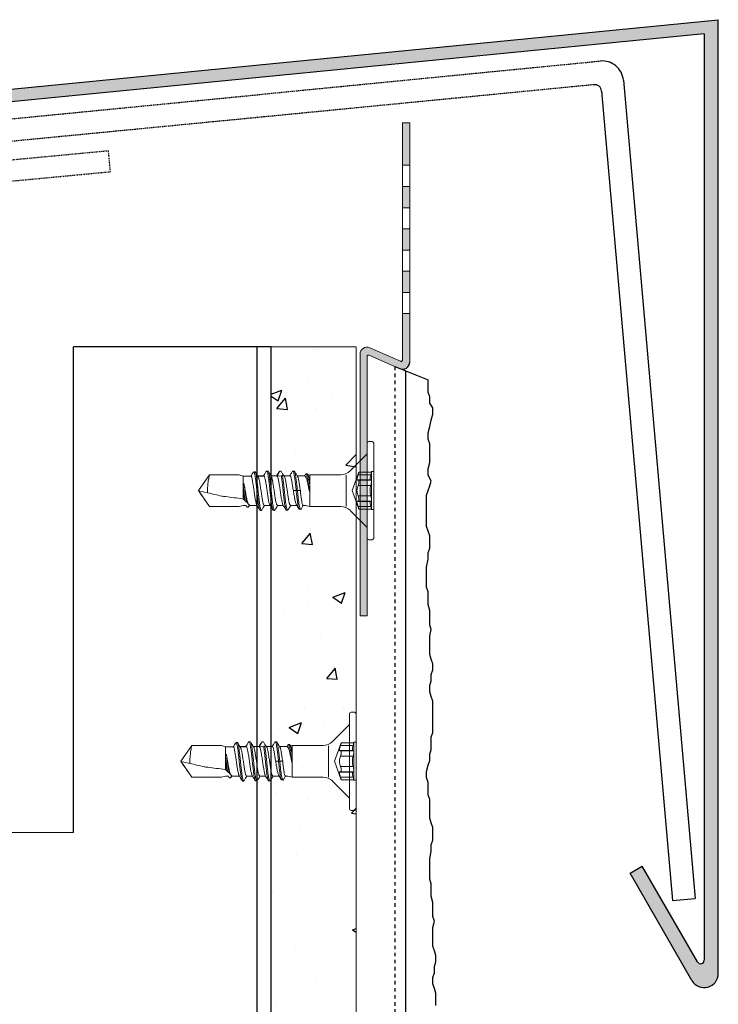
# Model space of a CAD drawing. Extents: x 4469 to 5280, y -2706 to -2235.
# Drawn here: x 4865 to 4964, y -2374 to -2235 of the extents above; entities that cross this region are included whole.
import ezdxf

# ---------------------------------------------------------------- set-up
doc = ezdxf.new("R2010")
doc.units = 0
doc.header["$LTSCALE"] = 0.1
for name, pattern in [('ACHSE', [18.5, 12, -3, 0.5, -3]), ('AUSGEZOGEN', [0]), ('LINIE_2', [3, 2, -1]), ('LINIE_3', [2, 1, -1]), ('STRICHLINIE', [10, 5, -5])]:
    doc.linetypes.add(name, pattern=pattern)
doc.layers.get('0').update_dxf_attribs({"linetype": 'CONTINUOUS'})
doc.layers.add('Alsecco', color=7, linetype='AUSGEZOGEN', lineweight=18)
doc.layers.add('bauseits', color=7, linetype='AUSGEZOGEN', lineweight=13)
for name, color, linetype in [('lith_Zubehör', 7, 'CONTINUOUS'), ('Putz', 6, 'CONTINUOUS'), ('Putzträgerplatte', 6, 'CONTINUOUS'), ('SCHRAFFUR', 7, 'CONTINUOUS'), ('SICHTBARE', 7, 'CONTINUOUS'), ('T-Profil 40-50', 7, 'CONTINUOUS'), ('UNSICHTBARE', 1, 'STRICHLINIE')]:
    doc.layers.add(name, color=color, linetype=linetype)

# ---------------------------------------------------------------- blocks, each defined once
blk = doc.blocks.new('A$C4269662D')
at = {"layer": 'SICHTBARE', "color": 7, "linetype": 'Continuous', "lineweight": 15}
for p, q in [((-0.93, 0), (-0.93, 6.72)), ((-0.23, 6.96), (-0.7, 6.96)), ((0, 6.72), (0, -6.72)), ((-0.93, 5.22), (-3.35, 2.79)), ((-23.23, 2.26), (-24.81, 0)), ((-19.03, 2.26), (-23.23, 2.26)), ((-18.45, 2.07), (-19.03, 2.26)), ((-17.35, 2.07), (-18.45, 2.07)), ((-18.45, 1.62), (-18.45, 2.07)), ((-18.45, 1.03), (-18.45, 1.62)), ((-17.09, 2.51), (-17.12, 2.49)), ((-15.55, 2.07), (-16.42, 2.07)), ((-15.57, 2.07), (-16.4, 2.07)), ((-15.55, 2.08), (-16.38, 2.08)), ((-14.97, 2.78), (-15.14, 2.78)), ((-13.69, 2.08), (-14.52, 2.08)), ((-13.28, 2.78), (-13.34, 2.73)), ((-12.62, 2.01), (-12.74, 2.2)), ((-11.84, 2.08), (-12.67, 2.08)), ((-11.26, 2.78), (-11.43, 2.78)), ((-9.75, 2.08), (-10.81, 2.08)), ((-9.41, 2.38), (-9.58, 2.38)), ((-9.24, 2.14), (-9.34, 2.32)), ((-9.04, 2.25), (-9.26, 2.19)), ((-4.66, 2.25), (-9.04, 2.25)), ((-9.04, 0.92), (-9.04, 2.25)), ((-18.45, -1.16), (-18.45, 0.27)), ((-10.79, 0), (-10.97, 0)), ((-9.04, -2.25), (-9.04, 0.25)), ((-0.93, -6.72), (-0.93, 0)), ((-24.81, 0), (-23.23, -2.26)), ((-23.51, -0.31), (-24.8, -0.01)), ((-23.23, -2.26), (-19.03, -2.26)), ((-23.23, -2.26), (-23.23, -2.26)), ((-23.23, -2.26), (-19.03, -2.26)), ((-19.03, -2.26), (-18.45, -2.08)), ((-19.03, -2.26), (-18.45, -2.08)), ((-19.03, -2.26), (-19.03, -2.26)), ((-18.45, -2.08), (-18.06, -2.08)), ((-18.45, -2.08), (-18.45, -2.08)), ((-18.45, -2.08), (-18.07, -2.08)), ((-17.88, -2.3), (-17.93, -2.32)), ((-17.71, -2.3), (-17.75, -2.32)), ((-17.64, -2.2), (-17.69, -2.3)), ((-17.64, -2.21), (-17.56, -2.08)), ((-17.61, -2.08), (-16.51, -2.08)), ((-17.61, -2.08), (-17.61, -2.08)), ((-17.61, -2.08), (-17.53, -2.08)), ((-15.5, -2.08), (-14.68, -2.08)), ((-15.48, -2.08), (-14.66, -2.08)), ((-15.48, -2.08), (-14.66, -2.08)), ((-13.63, -2.08), (-12.8, -2.08)), ((-12.36, -2.78), (-12.18, -2.78)), ((-11.77, -2.08), (-10.88, -2.08)), ((-10.93, -1.99), (-10.57, -2.6)), ((-10.51, -2.64), (-10.34, -2.64)), ((-10, -2.08), (-9.64, -2.08)), ((-9.64, -2.08), (-9.04, -2.25)), ((-9.04, -2.25), (-4.66, -2.25)), ((-3.35, -2.79), (-0.93, -5.22)), ((-0.7, -6.96), (-0.23, -6.96))]:
    blk.add_line(p, q, dxfattribs=at)
at = {"layer": 'SICHTBARE', "color": 7, "linetype": 'Continuous', "lineweight": 0}
for p, q in [((-3.9, 2.18), (-3.9, -2.25)), ((-2.09, 2.61), (-3.04, 0)), ((-2.28, 1.48), (-0.45, 1.48)), ((-2.28, 1.48), (-0.45, 1.48)), ((-2.2, 2.26), (-0.39, 2.26)), ((-2.2, 1.52), (-0.39, 1.52)), ((-0.36, 1.53), (-2.16, 1.53)), ((-2.16, 1.53), (-2.16, 1.53)), ((-0.36, 1.53), (-2.16, 1.53)), ((-0.31, 2.61), (-2.09, 2.61)), ((-0.45, 1.48), (-0.45, 1.48)), ((-0.36, 1.53), (-0.36, 1.53)), ((-0.29, 2.69), (-0.31, 2.61)), ((-0.29, 2.69), (-0.29, -2.69)), ((0, 2.69), (-0.29, 2.69)), ((0, 2.69), (0, -2.69)), ((-10.97, 0), (-11.37, 0)), ((-10.38, 0), (-10.79, 0)), ((-3.04, 0), (-2.09, -2.61)), ((-2.2, 0.75), (-0.39, 0.75)), ((-2.2, -0.75), (-0.39, -0.75)), ((-0.45, -1.48), (-2.28, -1.48)), ((-0.45, -1.48), (-2.28, -1.48)), ((-2.2, -1.52), (-0.39, -1.52)), ((-2.2, -2.26), (-0.39, -2.26)), ((-2.16, -1.53), (-0.36, -1.53)), ((-2.16, -1.53), (-0.36, -1.53)), ((-2.09, -2.61), (-0.31, -2.61)), ((-0.31, -2.61), (-0.29, -2.69)), ((-0.29, -2.69), (0, -2.69))]:
    blk.add_line(p, q, dxfattribs=at)
at = {"layer": 'SICHTBARE', "color": 7, "linetype": 'Continuous', "lineweight": 15, "flags": 128}
for points in [[(-13.65, 2.16), (-13.59, 2.25), (-13.48, 2.44), (-13.28, 2.78)], [(-13.28, 2.78), (-13.24, 2.78), (-13.2, 2.78), (-13.11, 2.78)], [(-13.11, 2.78), (-13, 2.59), (-12.89, 2.4), (-12.77, 2.19)], [(-18.26, -1.35), (-18.32, -1.28), (-18.39, -1.22), (-18.45, -1.16)], [(-17.53, -2.08), (-17.56, -2.05), (-17.65, -1.96), (-17.79, -1.82)], [(-16.07, -2.79), (-15.98, -2.79), (-15.89, -2.79)], [(-14.21, -2.78), (-14.12, -2.78), (-14.04, -2.78)]]:
    blk.add_lwpolyline(points, dxfattribs=at)
at = {"layer": 'SICHTBARE', "color": 7, "linetype": 'Continuous', "lineweight": 15}
for centre, radius, start, end in [((-0.7, 6.72), 0.232, 90, 180), ((-0.23, 6.72), 0.232, 0, 90), ((-4.66, 4.1), 1.86, 270, 315), ((-4.66, -4.1), 1.86, 45, 90), ((-0.7, -6.72), 0.232, 180, 270), ((-0.23, -6.72), 0.232, 270, 0)]:
    blk.add_arc(centre, radius, start, end, dxfattribs=at)
for points, knots in [([(-14.21, -2.77), (-14.22, -2.77), (-14.25, -2.78), (-14.3, -2.68), (-14.35, -2.48), (-14.41, -2.18), (-14.47, -1.79), (-14.53, -1.33), (-14.59, -0.82), (-14.65, -0.28), (-14.7, 0.27), (-14.76, 0.82), (-14.82, 1.33), (-14.88, 1.79), (-14.94, 2.18), (-15, 2.48), (-15.05, 2.69), (-15.11, 2.79), (-15.16, 2.8), (-15.19, 2.74), (-15.19, 2.72)], [0, 0, 0, 0, 0.02581, 0.085331, 0.144844, 0.204364, 0.263877, 0.323398, 0.382911, 0.442432, 0.501945, 0.561466, 0.620978, 0.680499, 0.740012, 0.799533, 0.859045, 0.918567, 0.978079, 1, 1, 1, 1]), ([(-10.97, 0), (-10.98, 0.18), (-11.02, 0.55), (-11.08, 1.08), (-11.14, 1.57), (-11.2, 1.99), (-11.26, 2.34), (-11.32, 2.6), (-11.37, 2.75), (-11.43, 2.8), (-11.47, 2.75), (-11.48, 2.73)], [0, 0, 0, 0, 0.112749, 0.225932, 0.338952, 0.451874, 0.564836, 0.677811, 0.790783, 0.90375, 1, 1, 1, 1]), ([(-23.51, -0.31), (-23.51, -0.2), (-23.52, 0.04), (-23.51, 0.43), (-23.47, 0.84), (-23.43, 1.21), (-23.38, 1.53), (-23.33, 1.79), (-23.29, 1.99), (-23.26, 2.14), (-23.24, 2.23), (-23.23, 2.26), (-23.23, 2.26), (-23.23, 2.26)], [0, 0, 0, 0, 0.08506, 0.206633, 0.326548, 0.441677, 0.548642, 0.64572, 0.733325, 0.823629, 0.907431, 0.97747, 1, 1, 1, 1]), ([(-17.12, 2.49), (-17.16, 2.41), (-17.25, 2.27), (-17.33, 2.13), (-17.37, 2.07)], [0, 0, 0, 0, 0.559, 1, 1, 1, 1]), ([(-17.35, 2.06), (-17.34, 2.07), (-17.32, 2.07), (-17.29, 2.02), (-17.25, 1.91), (-17.21, 1.74), (-17.18, 1.52), (-17.13, 1.3), (-17.12, 1.15), (-17.11, 1.09)], [0, 0, 0, 0, 0.072285, 0.2421581, 0.407241, 0.5771137, 0.7421558, 0.9119837, 1, 1, 1, 1]), ([(-16.81, 2.67), (-16.84, 2.67), (-16.89, 2.67), (-16.95, 2.67), (-16.98, 2.67)], [0, 0, 0, 0, 0.5, 1, 1, 1, 1]), ([(-16.7, 1.54), (-16.73, 1.71), (-16.78, 2.06), (-16.85, 2.42), (-16.92, 2.64), (-16.96, 2.65), (-16.98, 2.66)], [0, 0, 0, 0, 0.264394, 0.526196, 0.785323, 1, 1, 1, 1]), ([(-16.53, 1.55), (-16.55, 1.73), (-16.6, 2.07), (-16.68, 2.43), (-16.74, 2.64), (-16.79, 2.65), (-16.81, 2.66)], [0, 0, 0, 0, 0.266207, 0.529802, 0.790709, 1, 1, 1, 1]), ([(-16.36, 1.97), (-16.41, 2.06), (-16.55, 2.28), (-16.68, 2.5), (-16.75, 2.62)], [0, 0, 0, 0, 0.4355119, 1, 1, 1, 1]), ([(-16.07, -2.78), (-16.08, -2.77), (-16.12, -2.76), (-16.18, -2.6), (-16.24, -2.35), (-16.3, -2), (-16.35, -1.58), (-16.41, -1.09), (-16.47, -0.56), (-16.53, -0.01), (-16.59, 0.54), (-16.65, 1.07), (-16.69, 1.38), (-16.7, 1.54)], [0, 0, 0, 0, 0.0842506, 0.1759762, 0.2677038, 0.3594297, 0.4511578, 0.5428904, 0.6346099, 0.7262988, 0.8180664, 0.9099675, 1, 1, 1, 1]), ([(-15.84, -2.73), (-15.86, -2.76), (-15.89, -2.81), (-15.95, -2.76), (-16.01, -2.61), (-16.06, -2.35), (-16.12, -2), (-16.18, -1.58), (-16.24, -1.09), (-16.3, -0.56), (-16.36, -0.01), (-16.41, 0.54), (-16.47, 1.07), (-16.51, 1.39), (-16.53, 1.55)], [0, 0, 0, 0, 0.07016, 0.154566, 0.238969, 0.323374, 0.407777, 0.492183, 0.576592, 0.660991, 0.74536, 0.829802, 0.914366, 1, 1, 1, 1]), ([(-16.12, 1.18), (-16.14, 1.27), (-16.17, 1.45), (-16.24, 1.66), (-16.3, 1.85), (-16.34, 1.93), (-16.36, 1.97)], [0, 0, 0, 0, 0.243949, 0.494407, 0.746734, 1, 1, 1, 1]), ([(-15.19, 2.74), (-15.27, 2.61), (-15.4, 2.39), (-15.53, 2.17), (-15.58, 2.08)], [0, 0, 0, 0, 0.56136, 1, 1, 1, 1]), ([(-15.55, 2.07), (-15.55, 2.07), (-15.53, 2.08), (-15.49, 2.04), (-15.44, 1.95), (-15.39, 1.79), (-15.34, 1.59), (-15.29, 1.33), (-15.24, 1.04), (-15.19, 0.72), (-15.14, 0.38), (-15.09, 0.03), (-15.04, -0.33), (-14.99, -0.67), (-14.94, -1), (-14.89, -1.29), (-14.84, -1.55), (-14.79, -1.76), (-14.74, -1.93), (-14.71, -1.98), (-14.69, -2.01)], [0, 0, 0, 0, 0.008245, 0.06783, 0.12574, 0.185328, 0.243239, 0.302829, 0.36074, 0.420331, 0.478241, 0.537831, 0.59574, 0.655327, 0.713234, 0.772819, 0.830725, 0.890311, 0.948219, 1, 1, 1, 1]), ([(-13.99, -2.73), (-13.99, -2.74), (-14.02, -2.8), (-14.06, -2.79), (-14.12, -2.69), (-14.18, -2.48), (-14.24, -2.18), (-14.3, -1.79), (-14.36, -1.33), (-14.41, -0.82), (-14.47, -0.28), (-14.53, 0.27), (-14.59, 0.82), (-14.65, 1.33), (-14.71, 1.79), (-14.76, 2.18), (-14.82, 2.48), (-14.88, 2.68), (-14.93, 2.78), (-14.96, 2.77), (-14.97, 2.77)], [0, 0, 0, 0, 0.019896, 0.079492, 0.139096, 0.198692, 0.258295, 0.317891, 0.377494, 0.43709, 0.496694, 0.556289, 0.615893, 0.675488, 0.735092, 0.794688, 0.854291, 0.913887, 0.973491, 1, 1, 1, 1]), ([(-14.48, 2.01), (-14.56, 2.14), (-14.71, 2.39), (-14.85, 2.63), (-14.91, 2.74)], [0, 0, 0, 0, 0.562619, 1, 1, 1, 1]), ([(-13.63, -2.07), (-13.64, -2.07), (-13.66, -2.08), (-13.7, -2.02), (-13.75, -1.91), (-13.8, -1.74), (-13.85, -1.51), (-13.9, -1.25), (-13.95, -0.95), (-14, -0.62), (-14.05, -0.27), (-14.1, 0.08), (-14.16, 0.44), (-14.21, 0.77), (-14.26, 1.09), (-14.31, 1.38), (-14.36, 1.62), (-14.41, 1.82), (-14.45, 1.95), (-14.48, 1.99), (-14.49, 2.01)], [0, 0, 0, 0, 0.0260787, 0.0856104, 0.1434671, 0.2030015, 0.2608612, 0.3203987, 0.3782595, 0.4377983, 0.4956589, 0.5551977, 0.613057, 0.6725943, 0.7304502, 0.7899839, 0.8478376, 0.9073688, 0.9652245, 1, 1, 1, 1]), ([(-13.34, 2.74), (-13.41, 2.61), (-13.54, 2.39), (-13.67, 2.17), (-13.73, 2.08)], [0, 0, 0, 0, 0.559454, 1, 1, 1, 1]), ([(-13.69, 2.07), (-13.69, 2.07), (-13.67, 2.08), (-13.63, 2.03), (-13.58, 1.93), (-13.53, 1.77), (-13.48, 1.56), (-13.43, 1.3), (-13.38, 1), (-13.33, 0.68), (-13.28, 0.34), (-13.23, -0.02), (-13.18, -0.37), (-13.12, -0.72), (-13.07, -1.04), (-13.02, -1.33), (-12.97, -1.58), (-12.92, -1.79), (-12.88, -1.93), (-12.85, -1.99), (-12.84, -2.01)], [0, 0, 0, 0, 0.016487, 0.074518, 0.134233, 0.192263, 0.251977, 0.310006, 0.369719, 0.427749, 0.487461, 0.545492, 0.605206, 0.663239, 0.722954, 0.780986, 0.840701, 0.898733, 0.958448, 1, 1, 1, 1]), ([(-13.65, 2.16), (-13.61, 2.14), (-13.54, 2.11), (-13.34, 2.07), (-13.21, 2.06), (-13.07, 2.08)], [0, 0, 0, 0, 0.5, 0.5, 1, 1, 1, 1]), ([(-13.07, 2.08), (-13.06, 2.09), (-13.04, 2.09), (-13.03, 2.09), (-13.01, 2.1), (-12.98, 2.1), (-12.96, 2.11), (-12.94, 2.11), (-12.92, 2.12), (-12.9, 2.13)], [0, 0, 0, 0, 0.0000385757, 0.0000385757, 0.0000385757, 0.0000970197, 0.0000970197, 0.0000970197, 0.0001560126, 0.0001560126, 0.0001560126, 0.0001560126]), ([(-12.36, -2.77), (-12.36, -2.78), (-12.38, -2.79), (-12.43, -2.72), (-12.48, -2.54), (-12.54, -2.26), (-12.6, -1.89), (-12.66, -1.45), (-12.72, -0.95), (-12.78, -0.41), (-12.83, 0.14), (-12.89, 0.68), (-12.95, 1.21), (-13.01, 1.68), (-13.05, 1.95), (-13.07, 2.08), (-13.07, 2.08)], [0, 0, 0, 0, 0.015331, 0.09721, 0.179083, 0.260961, 0.342834, 0.424713, 0.506586, 0.588465, 0.670338, 0.752217, 0.834089, 0.915969, 0.997841, 1, 1, 1, 1]), ([(-12.9, 2.13), (-12.89, 2.13), (-12.85, 2.15), (-12.79, 2.18), (-12.74, 2.21), (-12.75, 2.2), (-12.75, 2.2)], [0, 0, 0, 0, 0.17058, 0.341408, 0.858897, 1, 1, 1, 1]), ([(-12.13, -2.73), (-12.13, -2.73), (-12.15, -2.79), (-12.19, -2.79), (-12.25, -2.73), (-12.31, -2.54), (-12.37, -2.26), (-12.43, -1.89), (-12.49, -1.45), (-12.54, -0.95), (-12.6, -0.41), (-12.66, 0.14), (-12.72, 0.68), (-12.78, 1.21), (-12.84, 1.68), (-12.88, 1.97), (-12.9, 2.11), (-12.9, 2.13)], [0, 0, 0, 0, 0.009881, 0.085161, 0.160446, 0.235726, 0.31101, 0.38629, 0.461575, 0.536854, 0.612139, 0.687419, 0.762704, 0.837983, 0.913268, 0.988548, 1, 1, 1, 1]), ([(-11.77, -2.07), (-11.78, -2.07), (-11.8, -2.08), (-11.84, -2.03), (-11.89, -1.92), (-11.94, -1.76), (-11.99, -1.54), (-12.04, -1.28), (-12.09, -0.99), (-12.14, -0.66), (-12.19, -0.32), (-12.24, 0.04), (-12.29, 0.39), (-12.34, 0.73), (-12.39, 1.05), (-12.44, 1.34), (-12.49, 1.59), (-12.55, 1.8), (-12.59, 1.94), (-12.62, 1.99), (-12.63, 2.01)], [0, 0, 0, 0, 0.0195907, 0.0775258, 0.1371412, 0.1950752, 0.2546894, 0.3126212, 0.3722329, 0.4301629, 0.4897728, 0.5477037, 0.6073144, 0.6652476, 0.7248608, 0.7827958, 0.8424109, 0.9003463, 0.9599619, 1, 1, 1, 1]), ([(-11.48, 2.74), (-11.56, 2.61), (-11.68, 2.39), (-11.82, 2.17), (-11.87, 2.08)], [0, 0, 0, 0, 0.561762, 1, 1, 1, 1]), ([(-11.84, 2.07), (-11.83, 2.07), (-11.81, 2.08), (-11.77, 2.02), (-11.72, 1.91), (-11.67, 1.75), (-11.62, 1.53), (-11.57, 1.26), (-11.52, 0.96), (-11.47, 0.65), (-11.42, 0.32), (-11.39, 0.11), (-11.37, 0)], [0, 0, 0, 0, 0.042443, 0.152463, 0.259388, 0.369413, 0.476333, 0.586354, 0.693278, 0.803303, 0.900497, 1, 1, 1, 1]), ([(-10.79, 0), (-10.81, 0.18), (-10.85, 0.55), (-10.91, 1.08), (-10.97, 1.57), (-11.02, 1.99), (-11.08, 2.34), (-11.14, 2.6), (-11.2, 2.75), (-11.24, 2.77), (-11.26, 2.78)], [0, 0, 0, 0, 0.125724, 0.251935, 0.377962, 0.503881, 0.629842, 0.755822, 0.881795, 1, 1, 1, 1]), ([(-10.77, 2.01), (-10.84, 2.13), (-10.99, 2.37), (-11.13, 2.62), (-11.2, 2.74)], [0, 0, 0, 0, 0.498891, 1, 1, 1, 1]), ([(-10.38, 0), (-10.4, 0.12), (-10.43, 0.35), (-10.48, 0.69), (-10.53, 1.02), (-10.58, 1.31), (-10.63, 1.57), (-10.68, 1.77), (-10.73, 1.93), (-10.76, 1.99), (-10.78, 2.01)], [0, 0, 0, 0, 0.125479, 0.254578, 0.380249, 0.509553, 0.63542, 0.764934, 0.890826, 1, 1, 1, 1]), ([(-9.65, 2.32), (-9.68, 2.26), (-9.72, 2.19), (-9.78, 2.1), (-9.79, 2.08)], [0, 0, 0, 0, 0.772381, 1, 1, 1, 1]), ([(-9.75, 2.07), (-9.74, 2.07), (-9.72, 2.07), (-9.68, 2.04), (-9.66, 2), (-9.64, 1.98)], [0, 0, 0, 0, 0.245536, 0.620273, 1, 1, 1, 1]), ([(-9.64, 2.31), (-9.63, 2.34), (-9.58, 2.4), (-9.52, 2.34), (-9.44, 2.14), (-9.37, 1.81), (-9.3, 1.38), (-9.23, 0.9), (-9.16, 0.39), (-9.12, 0.06), (-9.1, -0.11)], [0, 0, 0, 0, 0.106233, 0.241179, 0.374804, 0.507383, 0.638904, 0.769139, 0.88501, 1, 1, 1, 1]), ([(-9.64, 1.98), (-9.62, 1.95), (-9.59, 1.91), (-9.55, 1.81), (-9.52, 1.76), (-9.48, 1.63), (-9.45, 1.55), (-9.41, 1.39), (-9.39, 1.3), (-9.32, 1.02), (-9.28, 0.81), (-9.19, 0.36), (-9.14, 0.13), (-9.1, -0.11)], [0, 0, 0, 0, 0.125, 0.125, 0.25, 0.25, 0.375, 0.375, 0.5, 0.5, 0.75, 0.75, 1, 1, 1, 1]), ([(-9.41, 2.37), (-9.39, 2.36), (-9.34, 2.34), (-9.27, 2.13), (-9.2, 1.81), (-9.12, 1.38), (-9.07, 1.03), (-9.05, 0.83), (-9.04, 0.81)], [0, 0, 0, 0, 0.1871, 0.387001, 0.585339, 0.782092, 0.976923, 1, 1, 1, 1]), ([(-9.04, 0.92), (-9.06, 1.03), (-9.08, 1.25), (-9.12, 1.54), (-9.15, 1.79), (-9.19, 1.98), (-9.22, 2.1), (-9.24, 2.13), (-9.24, 2.14)], [0, 0, 0, 0, 0.1778873, 0.3609253, 0.5389882, 0.7222503, 0.8995187, 1, 1, 1, 1]), ([(-18.36, 1.03), (-18.38, 1.03), (-18.39, 1.03), (-18.41, 1.03), (-18.42, 1.03), (-18.44, 1.03), (-18.45, 1.03)], [0, 0, 0, 0, 0.00003820322, 0.00003820322, 0.00003820322, 0.00007640903, 0.00007640903, 0.00007640903, 0.00007640903]), ([(-18.18, -1.43), (-18.2, -1.34), (-18.24, -1.09), (-18.27, -0.81), (-18.32, -0.47), (-18.37, -0.12), (-18.42, 0.23), (-18.45, 0.42), (-18.45, 0.44), (-18.45, 0.46)], [0.6365923, 0.6365923, 0.6365923, 0.6365923, 0.65625, 0.6875, 0.6875, 0.71875, 0.75, 0.75, 0.7538615, 0.7538615, 0.7538615, 0.7538615]), ([(-18.45, 0.27), (-18.44, 0.13), (-18.42, -0.02), (-18.39, -0.3), (-18.37, -0.45), (-18.34, -0.73), (-18.33, -0.86), (-18.29, -1.12), (-18.28, -1.24), (-18.26, -1.35)], [0, 0, 0, 0, 0.25, 0.25, 0.5, 0.5, 0.75, 0.75, 1, 1, 1, 1]), ([(-17.79, -1.82), (-17.82, -1.75), (-17.84, -1.67), (-17.89, -1.49), (-17.91, -1.39), (-17.96, -1.18), (-17.98, -1.06), (-18.03, -0.82), (-18.05, -0.69), (-18.13, -0.3), (-18.17, -0.02), (-18.27, 0.53), (-18.32, 0.79), (-18.36, 1.03)], [0, 0, 0, 0, 0.125, 0.125, 0.25, 0.25, 0.375, 0.375, 0.5, 0.5, 0.75, 0.75, 1, 1, 1, 1]), ([(-17.97, -1.64), (-17.97, -1.62), (-17.98, -1.59), (-18, -1.43), (-18.05, -1.13), (-18.1, -0.79), (-18.15, -0.45), (-18.2, -0.09), (-18.25, 0.25), (-18.29, 0.59), (-18.33, 0.8), (-18.36, 0.99), (-18.36, 1.03)], [0.619127, 0.619127, 0.619127, 0.619127, 0.625, 0.625, 0.65625, 0.6875, 0.6875, 0.71875, 0.75, 0.75, 0.78125, 0.790367, 0.790367, 0.790367, 0.790367]), ([(-17.11, 1.09), (-17.09, 1), (-17.05, 0.79), (-17, 0.46), (-16.96, 0.11), (-16.9, -0.24), (-16.85, -0.59), (-16.8, -0.92), (-16.75, -1.23), (-16.7, -1.49), (-16.65, -1.72), (-16.6, -1.89), (-16.57, -1.99), (-16.55, -2.01), (-16.54, -2.02)], [0, 0, 0, 0, 0.0875963, 0.1776182, 0.266032, 0.3569972, 0.4456229, 0.5368106, 0.6255662, 0.7168958, 0.8056521, 0.8969818, 0.9857461, 1, 1, 1, 1]), ([(-15.48, -2.07), (-15.5, -2.07), (-15.52, -2.07), (-15.57, -2), (-15.62, -1.87), (-15.67, -1.69), (-15.72, -1.45), (-15.77, -1.18), (-15.82, -0.87), (-15.87, -0.54), (-15.92, -0.19), (-15.97, 0.17), (-16.02, 0.52), (-16.08, 0.87), (-16.11, 1.08), (-16.12, 1.18)], [0, 0, 0, 0, 0.05562, 0.132709, 0.212034, 0.289122, 0.368445, 0.445536, 0.524863, 0.601952, 0.681277, 0.758366, 0.837691, 0.917587, 1, 1, 1, 1]), ([(-11.37, 0), (-11.35, -0.12), (-11.31, -0.35), (-11.25, -0.7), (-11.19, -1.02), (-11.14, -1.32), (-11.08, -1.57), (-11.02, -1.78), (-10.97, -1.92), (-10.94, -1.97), (-10.93, -1.98)], [0, 0, 0, 0, 0.131145, 0.266092, 0.397257, 0.532232, 0.663273, 0.798118, 0.929096, 1, 1, 1, 1]), ([(-10.97, 0), (-10.94, -0.23), (-10.89, -0.68), (-10.82, -1.3), (-10.75, -1.84), (-10.68, -2.27), (-10.6, -2.53), (-10.55, -2.65), (-10.52, -2.63), (-10.51, -2.63)], [0, 0, 0, 0, 0.162944, 0.32405, 0.483808, 0.642383, 0.799749, 0.956052, 1, 1, 1, 1]), ([(-10.79, 0), (-10.77, -0.23), (-10.72, -0.68), (-10.65, -1.3), (-10.57, -1.84), (-10.5, -2.27), (-10.43, -2.55), (-10.36, -2.65), (-10.31, -2.66), (-10.28, -2.59), (-10.28, -2.59)], [0, 0, 0, 0, 0.145283, 0.288927, 0.43137, 0.572757, 0.713066, 0.852428, 0.990813, 1, 1, 1, 1]), ([(-10, -2.07), (-10, -2.07), (-10.02, -2.08), (-10.04, -2.05), (-10.09, -1.96), (-10.13, -1.81), (-10.17, -1.6), (-10.21, -1.36), (-10.25, -1.07), (-10.3, -0.74), (-10.34, -0.38), (-10.37, -0.13), (-10.38, 0)], [0, 0, 0, 0, 0.0075474, 0.1172628, 0.2238892, 0.3336132, 0.4401507, 0.5497725, 0.6564081, 0.7661371, 0.8811109, 1, 1, 1, 1]), ([(-9.1, -0.11), (-9.09, -0.05), (-9.08, 0.01), (-9.07, 0.07), (-9.06, 0.13), (-9.05, 0.19), (-9.04, 0.25)], [0, 0, 0, 0, 0.0001534816, 0.0001534816, 0.0001534816, 0.0003078549, 0.0003078549, 0.0003078549, 0.0003078549]), ([(-24.8, -0.01), (-24.8, -0.01), (-24.79, -0.01), (-24.79, -0.01), (-24.79, -0.03), (-24.78, -0.04), (-24.77, -0.06), (-24.74, -0.11), (-24.7, -0.16), (-24.66, -0.22), (-24.52, -0.43), (-24.37, -0.63), (-24.22, -0.84), (-23.89, -1.32), (-23.56, -1.79), (-23.23, -2.26)], [0.00000347, 0.00000347, 0.00000347, 0.00000347, 0.000010053, 0.000010053, 0.000010053, 0.000052598, 0.000052598, 0.000052598, 0.000219081, 0.000219081, 0.000219081, 0.000884728, 0.000884728, 0.000884728, 0.002391619, 0.002391619, 0.002391619, 0.002391619]), ([(-18.85, -1.11), (-18.72, -1.12), (-18.59, -1.16), (-18.36, -1.28), (-18.26, -1.35), (-18.17, -1.44)], [0, 0, 0, 0, 0.5, 0.5, 1, 1, 1, 1]), ([(-18.18, -1.43), (-18.16, -1.45), (-18.14, -1.46), (-18.13, -1.48), (-18.1, -1.51), (-18.07, -1.54), (-18.05, -1.56), (-18.02, -1.59), (-17.99, -1.62), (-17.97, -1.64)], [0, 0, 0, 0, 0.0000754645, 0.0000754645, 0.0000754645, 0.0001902947, 0.0001902947, 0.0001902947, 0.0003053467, 0.0003053467, 0.0003053467, 0.0003053467]), ([(-17.93, -2.32), (-17.96, -2.25), (-18, -2.19), (-18.04, -2.12), (-18.05, -2.11), (-18.06, -2.09), (-18.07, -2.08)], [0, 0, 0, 0, 0.0001938878, 0.0001938878, 0.0001938878, 0.0002369193, 0.0002369193, 0.0002369193, 0.0002369193]), ([(-17.75, -2.32), (-17.78, -2.32), (-17.81, -2.32), (-17.84, -2.32), (-17.85, -2.32), (-17.87, -2.32), (-17.88, -2.32), (-17.9, -2.32), (-17.91, -2.32), (-17.93, -2.32)], [0, 0, 0, 0, 0.0000760345, 0.0000760345, 0.0000760345, 0.0001140518, 0.0001140518, 0.0001140518, 0.000152069, 0.000152069, 0.000152069, 0.000152069]), ([(-17.88, -2.31), (-17.86, -2.31), (-17.8, -2.31), (-17.74, -2.31), (-17.71, -2.31)], [0, 0, 0, 0, 0.500001, 1, 1, 1, 1]), ([(-16.56, -2), (-16.48, -2.13), (-16.34, -2.37), (-16.19, -2.62), (-16.12, -2.74)], [0, 0, 0, 0, 0.498879, 1, 1, 1, 1]), ([(-15.84, -2.74), (-15.77, -2.62), (-15.64, -2.4), (-15.51, -2.18), (-15.45, -2.08)], [0, 0, 0, 0, 0.5538366, 1, 1, 1, 1]), ([(-14.7, -2), (-14.63, -2.12), (-14.48, -2.37), (-14.34, -2.61), (-14.26, -2.74)], [0, 0, 0, 0, 0.498747, 1, 1, 1, 1]), ([(-13.99, -2.74), (-13.91, -2.62), (-13.78, -2.4), (-13.65, -2.17), (-13.59, -2.08)], [0, 0, 0, 0, 0.552889, 1, 1, 1, 1]), ([(-12.85, -1.99), (-12.78, -2.12), (-12.63, -2.36), (-12.48, -2.61), (-12.41, -2.73)], [0, 0, 0, 0, 0.498861, 1, 1, 1, 1]), ([(-12.13, -2.73), (-12.06, -2.61), (-11.93, -2.39), (-11.8, -2.17), (-11.74, -2.08)], [0, 0, 0, 0, 0.554509, 1, 1, 1, 1]), ([(-10.28, -2.6), (-10.24, -2.53), (-10.17, -2.42), (-10.07, -2.23), (-10, -2.12), (-9.97, -2.08)], [0, 0, 0, 0, 0.36867, 0.712773, 1, 1, 1, 1])]:
    blk.add_open_spline(points, degree=3, knots=knots, dxfattribs=at)
for points in [[(-17, 2.67), (-17.03, 2.62), (-17.06, 2.56), (-17.09, 2.51)], [(-16.99, 2.67), (-17, 2.67), (-17, 2.67), (-17, 2.67)], [(-18.45, 0.46), (-18.45, 0.66), (-18.45, 0.85), (-18.45, 1.03)], [(-18.45, 0.27), (-18.45, 0.33), (-18.45, 0.4), (-18.45, 0.46)], [(-9.04, 0.81), (-9.04, 0.85), (-9.04, 0.89), (-9.04, 0.92)], [(-9.04, 0.25), (-9.04, 0.44), (-9.04, 0.63), (-9.04, 0.81)], [(-21.51, -0.77), (-22.18, -0.61), (-22.84, -0.46), (-23.51, -0.31)], [(-21.51, -0.77), (-21.43, -0.79), (-21.35, -0.8), (-21.27, -0.81)], [(-21.27, -0.81), (-20.46, -0.91), (-19.66, -1.01), (-18.85, -1.11)], [(-18.26, -1.35), (-18.23, -1.37), (-18.21, -1.4), (-18.18, -1.43)], [(-17.97, -1.64), (-17.9, -1.71), (-17.84, -1.76), (-17.79, -1.82)], [(-17.61, -2.08), (-17.66, -2.16), (-17.7, -2.24), (-17.75, -2.32)]]:
    blk.add_open_spline(points, degree=3, dxfattribs=at)
at = {"layer": 'SICHTBARE', "color": 7, "linetype": 'Continuous', "lineweight": 0}
for points in [[(-2.2, 2.26), (-2.24, 2.13), (-2.28, 2.01), (-2.34, 1.78), (-2.36, 1.69), (-2.36, 1.55), (-2.34, 1.5), (-2.28, 1.47), (-2.24, 1.48), (-2.2, 1.52)], [(-2.2, 1.52), (-2.24, 1.48), (-2.28, 1.47), (-2.34, 1.5), (-2.36, 1.55), (-2.36, 1.69), (-2.34, 1.78), (-2.28, 2.01), (-2.24, 2.13), (-2.2, 2.26)], [(-2.2, 2.26), (-2.16, 2.36), (-2.14, 2.45), (-2.1, 2.57), (-2.09, 2.61), (-2.09, 2.61), (-2.1, 2.57), (-2.14, 2.45), (-2.16, 2.36), (-2.2, 2.26)], [(-2.2, 0.75), (-2.16, 0.81), (-2.14, 0.91), (-2.1, 1.11), (-2.09, 1.21), (-2.09, 1.39), (-2.1, 1.46), (-2.14, 1.54), (-2.16, 1.54), (-2.2, 1.52)], [(-2.2, 1.52), (-2.16, 1.54), (-2.14, 1.54), (-2.1, 1.46), (-2.09, 1.39), (-2.09, 1.22), (-2.1, 1.11), (-2.14, 0.91), (-2.16, 0.81), (-2.2, 0.75)], [(-0.39, 1.52), (-0.43, 1.48), (-0.46, 1.47), (-0.5, 1.5), (-0.51, 1.55), (-0.51, 1.69), (-0.5, 1.78), (-0.46, 2), (-0.43, 2.13), (-0.39, 2.26)], [(-0.39, 2.26), (-0.43, 2.13), (-0.46, 2), (-0.5, 1.78), (-0.51, 1.69), (-0.51, 1.55), (-0.5, 1.5), (-0.46, 1.47), (-0.43, 1.48), (-0.39, 1.52)], [(-0.39, 2.26), (-0.37, 2.36), (-0.35, 2.45), (-0.32, 2.57), (-0.31, 2.61), (-0.31, 2.61), (-0.32, 2.57), (-0.35, 2.45), (-0.37, 2.36), (-0.39, 2.26)], [(-0.39, 0.75), (-0.37, 0.82), (-0.35, 0.91), (-0.32, 1.11), (-0.31, 1.21), (-0.31, 1.39), (-0.32, 1.46), (-0.35, 1.54), (-0.37, 1.54), (-0.39, 1.52)], [(-0.39, 1.52), (-0.37, 1.54), (-0.35, 1.54), (-0.32, 1.46), (-0.31, 1.39), (-0.31, 1.22), (-0.32, 1.11), (-0.35, 0.91), (-0.37, 0.82), (-0.39, 0.75)], [(-2.2, -0.75), (-2.24, -0.65), (-2.28, -0.54), (-2.34, -0.28), (-2.36, -0.14), (-2.36, 0.14), (-2.34, 0.28), (-2.28, 0.54), (-2.24, 0.65), (-2.2, 0.75)], [(-2.2, 0.75), (-2.24, 0.65), (-2.28, 0.54), (-2.34, 0.28), (-2.36, 0.14), (-2.36, -0.14), (-2.34, -0.28), (-2.28, -0.54), (-2.24, -0.65), (-2.2, -0.75)], [(-0.39, -0.75), (-0.43, -0.65), (-0.46, -0.54), (-0.5, -0.28), (-0.51, -0.14), (-0.51, 0.14), (-0.5, 0.28), (-0.46, 0.53), (-0.43, 0.65), (-0.39, 0.75)], [(-0.39, 0.75), (-0.43, 0.65), (-0.46, 0.54), (-0.5, 0.28), (-0.51, 0.14), (-0.51, -0.14), (-0.5, -0.28), (-0.46, -0.53), (-0.43, -0.65), (-0.39, -0.75)], [(-2.2, -0.75), (-2.16, -0.81), (-2.14, -0.91), (-2.1, -1.11), (-2.09, -1.21), (-2.09, -1.39), (-2.1, -1.46), (-2.14, -1.54), (-2.16, -1.54), (-2.2, -1.52)], [(-2.2, -1.52), (-2.16, -1.54), (-2.14, -1.54), (-2.1, -1.46), (-2.09, -1.39), (-2.09, -1.22), (-2.1, -1.11), (-2.14, -0.91), (-2.16, -0.81), (-2.2, -0.75)], [(-0.39, -0.75), (-0.37, -0.82), (-0.35, -0.91), (-0.32, -1.11), (-0.31, -1.21), (-0.31, -1.39), (-0.32, -1.46), (-0.35, -1.54), (-0.37, -1.54), (-0.39, -1.52)], [(-0.39, -1.52), (-0.37, -1.54), (-0.35, -1.54), (-0.32, -1.46), (-0.31, -1.39), (-0.31, -1.22), (-0.32, -1.11), (-0.35, -0.91), (-0.37, -0.82), (-0.39, -0.75)], [(-2.2, -2.26), (-2.24, -2.13), (-2.28, -2.01), (-2.34, -1.78), (-2.36, -1.69), (-2.36, -1.55), (-2.34, -1.5), (-2.28, -1.47), (-2.24, -1.48), (-2.2, -1.52)], [(-2.2, -1.52), (-2.24, -1.48), (-2.28, -1.47), (-2.34, -1.5), (-2.36, -1.55), (-2.36, -1.69), (-2.34, -1.78), (-2.28, -2.01), (-2.24, -2.13), (-2.2, -2.26)], [(-2.2, -2.26), (-2.16, -2.36), (-2.14, -2.45), (-2.1, -2.57), (-2.09, -2.61), (-2.09, -2.61), (-2.1, -2.57), (-2.14, -2.45), (-2.16, -2.36), (-2.2, -2.26)], [(-0.39, -1.52), (-0.43, -1.48), (-0.46, -1.47), (-0.5, -1.5), (-0.51, -1.55), (-0.51, -1.69), (-0.5, -1.78), (-0.46, -2), (-0.43, -2.13), (-0.39, -2.26)], [(-0.39, -2.26), (-0.43, -2.13), (-0.46, -2), (-0.5, -1.78), (-0.51, -1.69), (-0.51, -1.55), (-0.5, -1.5), (-0.46, -1.47), (-0.43, -1.48), (-0.39, -1.52)], [(-0.39, -2.26), (-0.37, -2.36), (-0.35, -2.45), (-0.32, -2.57), (-0.31, -2.61), (-0.31, -2.61), (-0.32, -2.57), (-0.35, -2.45), (-0.37, -2.36), (-0.39, -2.26)]]:
    blk.add_open_spline(points, degree=3, knots=[0, 0, 0, 0, 0.25, 0.25, 0.5, 0.5, 0.75, 0.75, 1, 1, 1, 1], dxfattribs=at)
blk = doc.blocks.new('Dämmstoffhalter V - Teller')
at = {"layer": 'lith_Zubehör', "color": 1, "linetype": 'ACHSE'}
blk.add_line((0, -5.09), (0, 19.72), dxfattribs=at)
at = {"layer": 'lith_Zubehör', "color": 1, "linetype": 'Continuous', "lineweight": 0}
for p, q in [((-2.55, 14.57), (-2.56, 14.57)), ((-1.26, 13.37), (-1.26, 14.57)), ((-1.26, 13.37), (-1.26, 14.57)), ((1.26, 13.37), (1.26, 14.57)), ((1.26, 13.37), (1.26, 14.57)), ((2.56, 14.57), (2.56, 14.57)), ((-2.16, 13.37), (-3.27, 12.38)), ((-1.26, 13.37), (-2.16, 13.37)), ((2.16, 13.37), (1.26, 13.37)), ((3.27, 12.38), (2.16, 13.37)), ((-5.2, 10.97), (-12.99, 10.96)), ((-5.56, 8.95), (-5.2, 10.97)), ((17.01, 10.96), (5.2, 10.96)), ((-8.14, 1.81), (-8.14, 1.81))]:
    blk.add_line(p, q, dxfattribs=at)
at = {"layer": 'lith_Zubehör', "color": 1, "linetype": 'Continuous', "lineweight": 15}
for p, q in [((-2.55, 14.57), (-1.25, 14.57)), ((1.25, 14.57), (2.56, 14.57)), ((-5.01, 11.97), (-4.43, 13.55)), ((-5.2, 10.97), (-5.01, 11.97)), ((5.01, 11.97), (5.2, 10.97)), ((0, 8.59), (-41.25, 8.59)), ((-17.53, 8.95), (-23.66, 8.59)), ((0, 8.95), (-17.53, 8.95)), ((17.53, 8.95), (0, 8.95)), ((41.25, 8.59), (0, 8.59)), ((23.66, 8.59), (17.53, 8.95)), ((-45.03, 7.57), (-45.1, 6.8)), ((45.1, 6.8), (45.03, 7.57)), ((-45.1, 6.8), (-44.84, 5.3)), ((-45.1, 6.8), (45.1, 6.8)), ((44.84, 5.3), (45.1, 6.8)), ((-44.84, 5.3), (44.84, 5.3)), ((-11.21, 5.3), (-9.24, 0.44)), ((9.24, 0.44), (11.21, 5.3)), ((-8.6, 0), (8.6, 0))]:
    blk.add_line(p, q, dxfattribs=at)
for centre, radius, start, end in [((-15, -139.03), 150, 89.2335, 101.394), ((15, -139.03), 150, 78.606, 89.2335), ((-44.53, 7.52), 0.5, 101.394, 175), ((44.53, 7.52), 0.5, 5, 78.606), ((-8.6, 0.7), 0.7, 202, 270), ((8.6, 0.7), 0.7, 270, 338)]:
    blk.add_arc(centre, radius, start, end, dxfattribs=at)
for points, knots in [([(-4.43, 13.55), (-4.29, 13.74), (-4.02, 14.11), (-3.41, 14.45), (-2.9, 14.57), (-2.61, 14.57), (-2.55, 14.57)], [0, 0, 0, 0, 0.304358, 0.608298, 0.924074, 1, 1, 1, 1]), ([(2.56, 14.57), (2.8, 14.55), (3.3, 14.51), (3.99, 14.15), (4.29, 13.75), (4.43, 13.55)], [0, 0, 0, 0, 0.3235, 0.68091, 1, 1, 1, 1]), ([(4.43, 13.55), (4.65, 13.11), (4.89, 12.6), (5, 12.04), (5.01, 11.97)], [0, 0, 0, 0, 0.876563, 1, 1, 1, 1])]:
    blk.add_open_spline(points, degree=3, knots=knots, dxfattribs=at)
at = {"layer": 'lith_Zubehör', "color": 1, "linetype": 'Continuous', "lineweight": 0}
for points in [[(-3.86, 11.31), (-4.01, 10.52), (-4.15, 9.74), (-4.3, 8.95)], [(5.2, 10.97), (5.32, 10.3), (5.44, 9.62), (5.56, 8.95)]]:
    blk.add_open_spline(points, degree=3, dxfattribs=at)
for points, knots in [([(-3.27, 12.38), (-3.42, 12.21), (-3.7, 11.91), (-3.81, 11.5), (-3.86, 11.31)], [0, 0, 0, 0, 0.529354, 1, 1, 1, 1]), ([(3.86, 11.31), (3.81, 11.52), (3.69, 11.93), (3.41, 12.23), (3.27, 12.38)], [0, 0, 0, 0, 0.524538, 1, 1, 1, 1]), ([(4.3, 8.95), (4.23, 9.34), (4.08, 10.13), (3.94, 10.92), (3.86, 11.31)], [0.7797458, 0.7797458, 0.7797458, 0.7797458, 0.8903328, 1, 1, 1, 1])]:
    blk.add_open_spline(points, degree=3, knots=knots, dxfattribs=at)

msp = doc.modelspace()

# ---------------------------------------------------------------- hatches: boundary and pattern name
at = {"layer": 'Alsecco'}
h = msp.add_hatch(color=256, dxfattribs=at)
h.paths.add_polyline_path([(4912.98, -2319.14), (4913.98, -2319.14), (4913.98, -2282.43, -0.541649), (4914.27, -2282.24), (4918.61, -2284.16, 0.541649), (4920.01, -2283.24), (4920.01, -2276.37), (4919.01, -2276.37), (4919.01, -2282.93, -0.541649), (4918.73, -2283.12), (4914.39, -2281.2, 0.541649), (4912.98, -2282.12)])
h.paths.add_polyline_path([(4920.01, -2270.37), (4919.01, -2270.37), (4919.01, -2273.37), (4920.01, -2273.37)])
h.paths.add_polyline_path([(4919.01, -2267.37), (4920.01, -2267.37), (4920.01, -2264.37), (4919.01, -2264.37)])
h.paths.add_polyline_path([(4919.01, -2261.37), (4920.01, -2261.37), (4920.01, -2258.37), (4919.01, -2258.37)])
h.paths.add_polyline_path([(4920.01, -2249.37), (4919.01, -2249.37), (4919.01, -2255.37), (4920.01, -2255.37)])
at = {"layer": 'Putzträgerplatte'}
h = msp.add_hatch(dxfattribs=at)
h.set_pattern_fill('AR-CONC', color=3, scale=0.1, style=0)
h.set_pattern_definition([(50, (56.45, 70.181), (18.218467, -1.59391), [1.905, -20.955]), (355, (56.45, 70.18), (-3.52434, 19.105685), [1.524, -16.76406]), (100.45144, (57.968, 70.048), (14.694125, 17.511775), [1.619, -17.809024]), (46.1842, (56.45, 75.26), (27.1079, -4.20423), [2.8575, -31.4325]), (96.63556, (58.708, 74.91), (23.74041, 24.74261), [2.4285, -26.71356]), (351.18415, (56.45, 75.26), (23.74041, 24.74261), [2.286, -25.14597]), (21, (58.99, 73.991), (15.16144, -10.22652), [1.905, -20.955]), (326, (58.99, 73.99), (6.1802, 18.418797), [1.524, -16.764]), (71.45144, (60.253, 73.139), (21.34164, 8.192277), [1.619, -17.808994]), (37.5, (56.4494, 70.181), (0.30886, 8.455504), [0, -16.5608, 0, -17.018, 0, -16.8275]), (7.5, (56.449, 70.181), (6.681966, 10.018057), [0, -9.7028, 0, -16.1798, 0, -6.4135]), (327.5, (50.785, 70.181), (13.5590595, -0.572874), [0, -6.35, 0, -19.812, 0, -26.289]), (317.5, (48.245, 70.181), (14.812918, 2.54265), [0, -8.255, 0, -13.1572, 0, -18.669])])
h.paths.add_polyline_path([(4912.41, -2703.97), (4900.41, -2703.97), (4900.41, -2281.09), (4912.41, -2281.09)])
at = {"layer": 'SCHRAFFUR', "linetype": 'STRICHLINIE'}
h = msp.add_hatch(color=7, dxfattribs=at)
h.dxf.hatch_style = 1
h.paths.add_polyline_path([(4963.69, -2234.75), (4501.85, -2280.13), (4501.85, -2371.98, 0.767327), (4505.58, -2372.98), (4514.34, -2357.8), (4512.61, -2356.8), (4504.78, -2370.36, -0.767327), (4503.85, -2370.11), (4503.85, -2281.74), (4961.69, -2236.75), (4961.69, -2367.91, -0.767327), (4960.75, -2368.16), (4952.93, -2354.6), (4951.19, -2355.6), (4959.96, -2370.78, 0.767327), (4963.69, -2369.78)])

# ---------------------------------------------------------------- linework, layer by layer
at = {"color": 7, "linetype": 'AUSGEZOGEN'}
for p, q in [((4501.85, -2280.13), (4963.69, -2234.75)), ((4963.69, -2369.78), (4963.69, -2234.75)), ((4961.69, -2236.75), (4503.85, -2281.74)), ((4961.69, -2236.75), (4961.69, -2367.91))]:
    msp.add_line(p, q, dxfattribs=at)
at = {"color": 7, "linetype": 'LINIE_2'}
for p, q in [((4899.14, -2245.29), (4946.96, -2240.6)), ((4946.07, -2243.96), (4899.14, -2248.54)), ((4515.24, -2282.89), (4899.14, -2245.31)), ((4899.14, -2248.54), (4516.57, -2285.63))]:
    msp.add_line(p, q, dxfattribs=at)
at = {"color": 7, "linetype": 'LINIE_3'}
for p, q in [((4877.33, -2253.34), (4805.77, -2260.09)), ((4877.33, -2253.34), (4877.61, -2256.32)), ((4877.61, -2256.32), (4808.77, -2262.82))]:
    msp.add_line(p, q, dxfattribs=at)
at = {"layer": 'Alsecco', "color": 7}
for p, q in [((4919.01, -2282.93), (4919.01, -2249.37)), ((4920.01, -2249.37), (4919.01, -2249.37)), ((4920.01, -2283.24), (4920.01, -2249.37))]:
    msp.add_line(p, q, dxfattribs=at)
at = {"layer": 'Alsecco'}
for p, q in [((4920.01, -2255.37), (4919.01, -2255.37)), ((4920.01, -2258.37), (4919.01, -2258.37)), ((4920.01, -2261.37), (4919.01, -2261.37)), ((4920.01, -2264.37), (4919.01, -2264.37)), ((4920.01, -2267.37), (4919.01, -2267.37)), ((4920.01, -2270.37), (4919.01, -2270.37)), ((4920.01, -2273.37), (4919.01, -2273.37)), ((4920.01, -2276.37), (4919.01, -2276.37)), ((4914.39, -2281.2), (4918.73, -2283.12)), ((4912.98, -2319.14), (4912.98, -2282.12)), ((4913.98, -2319.14), (4913.98, -2282.43)), ((4914.27, -2282.24), (4918.61, -2284.16)), ((4913.98, -2319.14), (4912.98, -2319.14))]:
    msp.add_line(p, q, dxfattribs=at)
for centre, radius in [((4913.98, -2282.12), 1), ((4914.18, -2282.43), 0.2)]:
    msp.add_arc(centre, radius, 66.2315, 180, dxfattribs=at)
at = {"layer": 'bauseits', "color": 7, "linetype": 'AUSGEZOGEN', "lineweight": 13}
msp.add_line((4872.41, -2349.83), (4848.41, -2349.83), dxfattribs=at)
at = {"layer": 'Putz', "color": 6, "linetype": 'AUSGEZOGEN', "lineweight": -3}
for p, q in [((4917.91, -2283.85), (4922.63, -2285.72)), ((4919.41, -2284.47), (4919.41, -2703.97)), ((4922.63, -2286.61), (4922.63, -2285.72)), ((4922.63, -2287.49), (4922.63, -2286.61)), ((4922.85, -2288.15), (4922.63, -2287.49)), ((4922.85, -2289.04), (4922.85, -2288.15)), ((4923.29, -2289.7), (4922.85, -2289.04)), ((4923.29, -2290.58), (4923.29, -2289.7)), ((4922.85, -2292.35), (4923.07, -2291.47)), ((4923.07, -2291.47), (4923.29, -2290.58)), ((4922.63, -2293.23), (4922.85, -2292.35)), ((4922.63, -2294.12), (4922.63, -2293.23)), ((4922.85, -2294.78), (4922.63, -2294.12)), ((4922.85, -2295.67), (4922.85, -2294.78)), ((4922.85, -2296.55), (4922.85, -2295.67)), ((4922.85, -2297.43), (4922.85, -2296.55)), ((4922.63, -2298.32), (4922.85, -2297.43)), ((4922.63, -2299.2), (4922.63, -2298.32)), ((4923.07, -2300.08), (4922.63, -2299.2)), ((4922.85, -2300.75), (4923.07, -2300.08)), ((4922.41, -2302.07), (4922.63, -2301.41)), ((4922.63, -2301.41), (4922.85, -2300.75)), ((4922.41, -2302.96), (4922.41, -2302.07)), ((4922.41, -2303.84), (4922.41, -2302.96)), ((4922.41, -2304.72), (4922.41, -2303.84)), ((4922.41, -2305.61), (4922.41, -2304.72)), ((4922.41, -2306.49), (4922.41, -2305.61)), ((4922.63, -2307.15), (4922.41, -2306.49)), ((4922.85, -2307.82), (4922.63, -2307.15)), ((4922.85, -2308.7), (4922.85, -2307.82)), ((4922.63, -2310.25), (4922.85, -2309.59)), ((4922.85, -2309.59), (4922.85, -2308.7)), ((4922.41, -2312.24), (4922.63, -2311.13)), ((4922.63, -2311.13), (4922.63, -2310.25)), ((4922.41, -2313.12), (4922.41, -2312.24)), ((4922.41, -2314.23), (4922.41, -2313.12)), ((4922.41, -2315.11), (4922.41, -2314.23)), ((4922.63, -2315.77), (4922.41, -2315.11)), ((4922.63, -2316.66), (4922.63, -2315.77)), ((4922.63, -2317.54), (4922.63, -2316.66)), ((4922.85, -2318.42), (4922.63, -2317.54)), ((4922.85, -2319.31), (4922.85, -2318.42)), ((4922.85, -2320.41), (4922.85, -2319.31)), ((4923.07, -2321.07), (4922.85, -2320.41)), ((4922.85, -2321.96), (4923.07, -2321.07)), ((4922.85, -2322.84), (4922.85, -2321.96)), ((4922.85, -2323.73), (4922.85, -2322.84)), ((4922.85, -2324.61), (4922.85, -2323.73)), ((4923.07, -2325.27), (4922.85, -2324.61)), ((4923.29, -2325.94), (4923.07, -2325.27)), ((4923.29, -2326.82), (4923.29, -2325.94)), ((4923.07, -2327.48), (4923.29, -2326.82)), ((4923.07, -2328.37), (4923.07, -2327.48)), ((4922.85, -2329.03), (4923.07, -2328.37)), ((4922.85, -2329.91), (4922.85, -2329.03)), ((4923.07, -2330.58), (4922.85, -2329.91)), ((4923.29, -2331.24), (4923.07, -2330.58)), ((4923.29, -2332.12), (4923.29, -2331.24)), ((4923.29, -2333.01), (4923.29, -2332.12)), ((4923.29, -2333.89), (4923.29, -2333.01)), ((4923.29, -2334.77), (4923.29, -2333.89)), ((4923.29, -2335.66), (4923.29, -2334.77)), ((4923.07, -2336.32), (4923.29, -2335.66)), ((4923.07, -2337.2), (4923.07, -2336.32)), ((4923.07, -2338.09), (4923.07, -2337.2)), ((4922.85, -2338.75), (4923.07, -2338.09)), ((4922.85, -2339.63), (4922.85, -2338.75)), ((4922.41, -2341.18), (4922.63, -2340.3)), ((4922.63, -2340.3), (4922.85, -2339.63)), ((4922.41, -2342.06), (4922.41, -2341.18)), ((4922.63, -2342.73), (4922.41, -2342.06)), ((4922.63, -2343.61), (4922.63, -2342.73)), ((4922.63, -2344.5), (4922.63, -2343.61)), ((4922.85, -2345.16), (4922.63, -2344.5)), ((4922.85, -2346.04), (4922.85, -2345.16)), ((4922.85, -2346.93), (4922.85, -2346.04)), ((4922.85, -2347.81), (4922.85, -2346.93)), ((4923.07, -2348.47), (4922.85, -2347.81)), ((4923.29, -2349.14), (4923.07, -2348.47)), ((4923.29, -2350.02), (4923.29, -2349.14)), ((4923.29, -2350.9), (4923.29, -2350.02)), ((4923.07, -2351.57), (4923.29, -2350.9)), ((4923.07, -2352.45), (4923.07, -2351.57)), ((4922.85, -2353.55), (4923.07, -2352.45)), ((4922.85, -2354.44), (4922.85, -2353.55)), ((4922.85, -2355.54), (4922.85, -2354.44)), ((4922.85, -2356.43), (4922.85, -2355.54)), ((4923.07, -2357.09), (4922.85, -2356.43)), ((4923.07, -2357.97), (4923.07, -2357.09)), ((4923.07, -2358.86), (4923.07, -2357.97)), ((4923.29, -2359.74), (4923.07, -2358.86)), ((4923.29, -2360.62), (4923.29, -2359.74)), ((4923.29, -2361.73), (4923.29, -2360.62)), ((4923.51, -2362.39), (4923.29, -2361.73)), ((4923.29, -2363.28), (4923.51, -2362.39)), ((4923.29, -2364.16), (4923.29, -2363.28)), ((4923.29, -2365.04), (4923.29, -2364.16)), ((4923.29, -2365.93), (4923.29, -2365.04)), ((4923.51, -2366.59), (4923.29, -2365.93)), ((4923.73, -2367.25), (4923.51, -2366.59)), ((4923.51, -2368.8), (4923.73, -2368.14)), ((4923.73, -2368.14), (4923.73, -2367.25)), ((4923.29, -2370.35), (4923.51, -2369.68)), ((4923.51, -2369.68), (4923.51, -2368.8)), ((4923.29, -2371.23), (4923.29, -2370.35)), ((4923.51, -2371.89), (4923.29, -2371.23)), ((4923.73, -2372.56), (4923.51, -2371.89)), ((4923.73, -2373.44), (4923.73, -2372.56)), ((4923.73, -2374.32), (4923.73, -2373.44))]:
    msp.add_line(p, q, dxfattribs=at)
at = {"layer": 'SICHTBARE', "color": 7, "linetype": 'Continuous'}
for p, q in [((4950.25, -2243.33), (4960.39, -2359.16)), ((4947.17, -2244.87), (4957.19, -2359.44)), ((4951.19, -2355.6), (4952.93, -2354.6)), ((4959.96, -2370.78), (4951.19, -2355.6)), ((4960.75, -2368.16), (4952.93, -2354.6)), ((4957.19, -2359.44), (4960.39, -2359.16))]:
    msp.add_line(p, q, dxfattribs=at)
at = {"layer": 'SICHTBARE', "color": 7, "linetype": 'Continuous', "lineweight": 18}
for p, q in [((4900.41, -2703.97), (4900.41, -2281.09)), ((4900.41, -2281.09), (4912.41, -2281.09)), ((4912.41, -2281.09), (4912.41, -2703.97))]:
    msp.add_line(p, q, dxfattribs=at)
at = {"layer": 'SICHTBARE', "color": 7, "linetype": 'Continuous'}
for centre, radius, start, end in [((4947.26, -2243.59), 3, 5, 95.5914), ((4946.17, -2244.95), 1, 5, 95.5344), ((4919.01, -2283.24), 1, 246.2315, 0), ((4918.81, -2282.93), 0.2, 246.2315, 0), ((4961.19, -2367.91), 0.5, 210, 0), ((4961.69, -2369.78), 2, 210, 0)]:
    msp.add_arc(centre, radius, start, end, dxfattribs=at)
at = {"layer": 'T-Profil 40-50'}
for p, q in [((4900.41, -2281.09), (4872.41, -2281.09)), ((4872.41, -2349.83), (4872.41, -2281.09)), ((4898.41, -2703.97), (4898.41, -2281.09)), ((4900.41, -2703.97), (4900.41, -2281.09))]:
    msp.add_line(p, q, dxfattribs=at)
at = {"layer": 'UNSICHTBARE', "color": 6, "linetype": 'STRICHLINIE'}
msp.add_line((4917.91, -2283.85), (4917.91, -2703.97), dxfattribs=at)

# ---------------------------------------------------------------- block references
at = {"layer": 'lith_Zubehör', "color": 1, "linetype": 'Continuous', "rotation": 270}
msp.add_blockref('Dämmstoffhalter V - Teller', (4848.61, -2407.97), dxfattribs=at)
at = {"layer": 'SCHRAFFUR', "color": 6, "linetype": 'STRICHLINIE'}
for p in [(4914.91, -2301.43), (4912.41, -2339.75)]:
    msp.add_blockref('A$C4269662D', p, dxfattribs=at)

doc.saveas('drawing.dxf')
